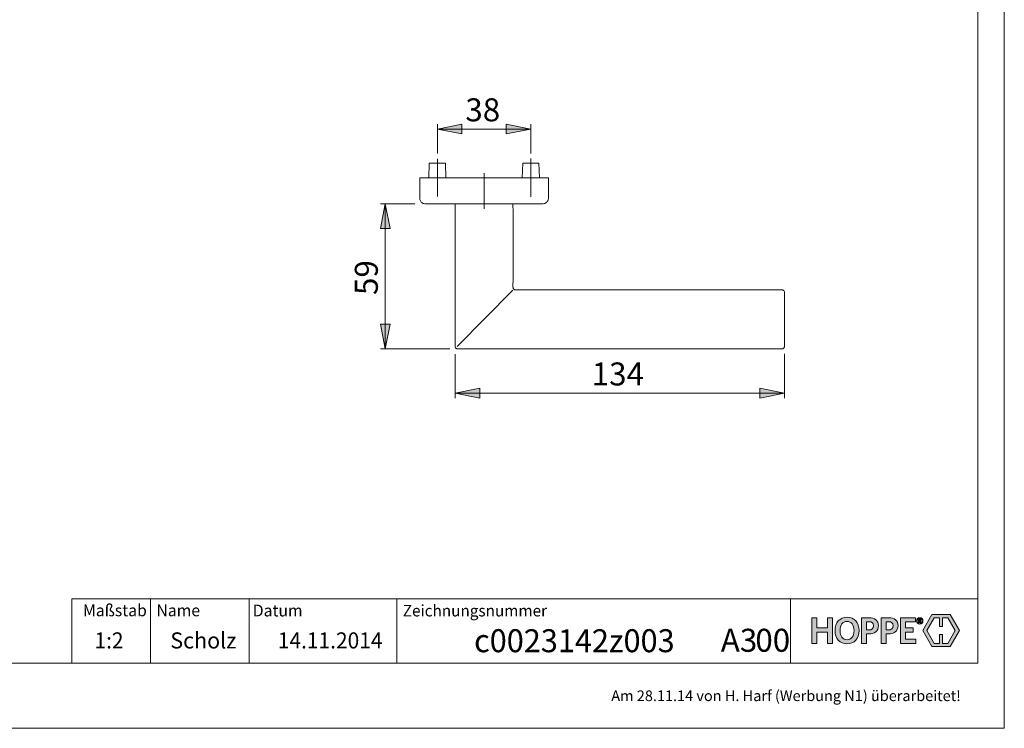
# Model space of a CAD drawing. Units: inches. Extents: x 0 to 420, y 0 to 301.
# Drawn here: x 220 to 420, y 0 to 144 of the extents above; entities that cross this region are included whole.
import ezdxf

# ---------------------------------------------------------------- set-up
doc = ezdxf.new("R2010")
doc.units = ezdxf.units.IN
doc.header["$MEASUREMENT"] = 0
for name, pattern in [('AI-Linetype-1', [19.05, 15.24, -1.27, 1.27, -1.27]), ('AI-Linetype-2', [19.05, 15.24, -1.27, 1.27, -1.27]), ('AI-Linetype-3', [19.05, 15.24, -1.27, 1.27, -1.27])]:
    doc.linetypes.add(name, pattern=pattern)
doc.layers.add('Ebene 1', color=7, linetype='Continuous')

# ---------------------------------------------------------------- blocks, each defined once
blk = doc.blocks.new('block 2')
at = {"layer": 'Ebene 1'}
h = blk.add_hatch(color=7, dxfattribs=at)
h.dxf.hatch_style = 2
h.paths.add_polyline_path([(323.81, 121.74), (318.81, 120.76), (318.81, 122.77)])
h.paths.add_polyline_path([(304.84, 121.74), (309.81, 122.77), (309.81, 120.76)])
h = blk.add_hatch(color=7, dxfattribs=at)
h.dxf.hatch_style = 2
h.paths.add_polyline_path([(294.25, 106.57), (295.27, 101.56), (293.26, 101.56)])
h.paths.add_polyline_path([(294.25, 77.08), (293.26, 82.09), (295.27, 82.09)])
h = blk.add_hatch(color=7, dxfattribs=at)
h.dxf.hatch_style = 2
h.paths.add_polyline_path([(125.77, 67.98), (120.76, 66.99), (120.76, 69)])
h.paths.add_polyline_path([(58.91, 67.98), (63.92, 69), (63.92, 66.99)])
h.paths.add_polyline_path([(375.32, 68.09), (370.31, 67.1), (370.31, 69.11)])
h.paths.add_polyline_path([(308.47, 68.09), (313.48, 69.11), (313.48, 67.1)])
at = {"layer": 'Ebene 1', "color": 7, "lineweight": 9}
for points in [[(304.84, 121.74), (309.81, 122.77), (309.81, 120.76), (304.84, 121.74)], [(304.84, 116.8), (304.84, 122.77)], [(304.84, 121.74), (309.81, 122.77), (309.81, 120.76)], [(323.81, 121.74), (318.81, 120.76), (318.81, 122.77), (323.81, 121.74)], [(323.81, 121.74), (318.81, 120.76), (318.81, 122.77)], [(323.81, 116.8), (323.81, 122.77)], [(304.84, 121.74), (323.81, 121.74)], [(303.18, 114.79), (303.07, 111.8)], [(303.18, 114.79), (303.18, 114.79), (303.21, 114.79), (303.28, 114.79), (303.35, 114.79), (303.46, 114.79), (303.6, 114.79), (303.74, 114.79), (303.88, 114.79), (304.06, 114.79), (304.24, 114.79), (304.41, 114.79), (304.62, 114.79), (304.84, 114.79), (305.01, 114.79), (305.22, 114.79), (305.4, 114.79), (305.58, 114.79), (305.75, 114.79), (305.89, 114.79), (306.03, 114.79), (306.18, 114.79), (306.28, 114.79), (306.35, 114.79), (306.42, 114.79), (306.46, 114.79)], [(306.56, 111.8), (306.46, 114.79)], [(322.19, 114.79), (322.09, 111.8)], [(322.19, 114.79), (322.19, 114.79), (322.23, 114.79), (322.3, 114.79), (322.37, 114.79), (322.47, 114.79), (322.58, 114.79), (322.72, 114.79), (322.9, 114.79), (323.04, 114.79), (323.25, 114.79), (323.43, 114.79), (323.64, 114.79), (323.81, 114.79), (324.03, 114.79), (324.2, 114.79), (324.41, 114.79), (324.59, 114.79), (324.77, 114.79), (324.91, 114.79), (325.05, 114.79), (325.19, 114.79), (325.26, 114.79), (325.37, 114.79), (325.4, 114.79), (325.44, 114.79), (325.47, 114.79)], [(325.58, 111.8), (325.47, 114.79)], [(301.27, 111.8), (301.27, 111.8), (301.31, 111.8), (301.34, 111.8), (301.41, 111.8), (301.52, 111.8), (301.66, 111.8), (301.8, 111.8), (301.98, 111.8), (302.15, 111.8), (302.37, 111.8), (302.61, 111.8), (302.86, 111.8), (303.14, 111.8), (303.46, 111.8), (303.78, 111.8), (304.09, 111.8), (304.45, 111.8), (304.84, 111.8), (305.22, 111.8), (305.65, 111.8), (306.07, 111.8), (306.49, 111.8), (306.95, 111.8), (307.41, 111.8), (307.9, 111.8), (308.4, 111.8), (308.89, 111.8), (309.42, 111.8), (309.95, 111.8), (310.48, 111.8), (311.01, 111.8), (311.54, 111.8), (312.1, 111.8), (312.63, 111.8), (313.2, 111.8), (313.76, 111.8), (314.32, 111.8), (314.89, 111.8), (315.45, 111.8), (315.98, 111.8), (316.55, 111.8), (317.08, 111.8), (317.64, 111.8), (318.17, 111.8), (318.7, 111.8), (319.23, 111.8), (319.76, 111.8), (320.25, 111.8), (320.75, 111.8), (321.2, 111.8), (321.7, 111.8), (322.16, 111.8), (322.58, 111.8), (323, 111.8), (323.43, 111.8), (323.81, 111.8), (324.17, 111.8), (324.56, 111.8), (324.87, 111.8), (325.19, 111.8), (325.51, 111.8), (325.79, 111.8), (326.04, 111.8), (326.28, 111.8), (326.5, 111.8), (326.67, 111.8), (326.85, 111.8), (326.99, 111.8), (327.1, 111.8), (327.2, 111.8), (327.27, 111.8), (327.34, 111.8), (327.38, 111.8)], [(301.27, 111.8), (301.27, 107.6)], [(327.38, 107.6), (327.38, 111.8)], [(294.25, 106.57), (295.27, 101.56), (293.26, 101.56), (294.25, 106.57)], [(300.25, 106.57), (293.26, 106.57)], [(294.25, 106.57), (295.27, 101.56), (293.26, 101.56)], [(294.25, 77.08), (294.25, 106.57)], [(301.27, 107.6), (301.27, 107.42), (301.31, 107.28), (301.38, 107.14), (301.45, 107), (301.55, 106.89), (301.7, 106.79), (301.8, 106.68), (301.98, 106.64), (302.12, 106.61), (302.26, 106.57)], [(326.35, 106.57), (326.35, 106.57), (326.28, 106.57), (326.21, 106.57), (326.14, 106.57), (326, 106.57), (325.86, 106.57), (325.72, 106.57), (325.51, 106.57), (325.3, 106.57), (325.08, 106.57), (324.84, 106.57), (324.56, 106.57), (324.24, 106.57), (323.96, 106.57), (323.6, 106.57), (323.25, 106.57), (322.9, 106.57), (322.51, 106.57), (322.09, 106.57), (321.7, 106.57), (321.24, 106.57), (320.82, 106.57), (320.36, 106.57), (319.86, 106.57), (319.41, 106.57), (318.91, 106.57), (318.38, 106.57), (317.89, 106.57), (317.36, 106.57), (316.87, 106.57), (316.34, 106.57), (315.81, 106.57), (315.24, 106.57), (314.71, 106.57), (314.18, 106.57), (313.65, 106.57), (313.13, 106.57), (312.6, 106.57), (312.07, 106.57), (311.54, 106.57), (311.01, 106.57), (310.48, 106.57), (309.99, 106.57), (309.49, 106.57), (309, 106.57), (308.54, 106.57), (308.08, 106.57), (307.62, 106.57), (307.16, 106.57), (306.74, 106.57), (306.35, 106.57), (305.93, 106.57), (305.58, 106.57), (305.19, 106.57), (304.87, 106.57), (304.55, 106.57), (304.24, 106.57), (303.95, 106.57), (303.67, 106.57), (303.46, 106.57), (303.21, 106.57), (303.04, 106.57), (302.86, 106.57), (302.68, 106.57), (302.58, 106.57), (302.47, 106.57), (302.37, 106.57), (302.33, 106.57), (302.3, 106.57), (302.26, 106.57)], [(308.43, 106.57), (308.43, 104.18), (308.43, 101.49), (308.43, 98.74), (308.43, 95.92), (308.43, 92.99), (308.43, 90.03), (308.43, 86.96), (308.43, 83.82), (308.43, 80.61), (308.43, 77.58)], [(320.18, 89.61), (320.22, 91.48), (320.22, 93.84), (320.22, 96.13), (320.22, 98.39), (320.22, 100.58), (320.22, 102.73), (320.22, 104.77), (320.18, 106.57)], [(326.35, 106.57), (326.53, 106.61), (326.67, 106.64), (326.81, 106.68), (326.95, 106.79), (327.06, 106.89), (327.17, 107), (327.27, 107.14), (327.31, 107.28), (327.34, 107.42), (327.38, 107.6)], [(308.89, 77.54), (320.15, 89.04)], [(320.71, 89.08), (320.64, 89.08), (320.53, 89.11), (320.46, 89.15), (320.39, 89.22), (320.32, 89.29), (320.25, 89.36), (320.22, 89.43), (320.22, 89.53), (320.22, 89.61)], [(374.83, 89.08), (320.71, 89.08)], [(375.32, 88.58), (375.32, 88.69), (375.28, 88.79), (375.25, 88.86), (375.18, 88.94), (375.11, 89.01), (375, 89.04), (374.93, 89.08), (374.83, 89.08)], [(375.32, 88.58), (375.32, 88.58), (375.32, 88.55), (375.32, 88.51), (375.32, 88.44), (375.32, 88.34), (375.32, 88.23), (375.32, 88.09), (375.32, 87.91), (375.32, 87.74), (375.32, 87.52), (375.32, 87.28), (375.32, 87.03), (375.32, 86.78), (375.32, 86.5), (375.32, 86.22), (375.32, 85.94), (375.32, 85.62), (375.32, 85.3), (375.32, 84.98), (375.32, 84.67), (375.32, 84.35)], [(375.32, 84.35), (375.32, 83.89), (375.32, 83.47), (375.32, 83.01), (375.32, 82.59), (375.32, 82.16), (375.32, 81.74), (375.32, 81.35), (375.32, 80.93), (375.32, 80.54), (375.32, 80.15), (375.32, 79.8), (375.32, 79.45), (375.32, 79.13), (375.32, 78.81), (375.32, 78.49), (375.32, 78.25), (375.32, 77.96), (375.32, 77.72)], [(294.25, 77.08), (293.26, 82.09), (295.27, 82.09), (294.25, 77.08)], [(294.25, 77.08), (293.26, 82.09), (295.27, 82.09)], [(307.38, 77.08), (293.26, 77.08)], [(308.43, 77.58), (308.43, 77.51), (308.47, 77.43), (308.5, 77.33), (308.57, 77.26), (308.65, 77.19), (308.72, 77.15), (308.82, 77.12), (308.89, 77.08), (308.93, 77.08)], [(308.47, 76.02), (308.47, 67.1)], [(308.93, 77.08), (374.83, 77.08)], [(374.83, 77.08), (374.93, 77.08), (375, 77.12), (375.11, 77.19), (375.18, 77.22), (375.25, 77.29), (375.28, 77.4), (375.32, 77.51), (375.32, 77.58)], [(375.32, 77.72), (375.32, 77.68), (375.32, 77.61), (375.32, 77.58)], [(375.32, 76.09), (375.32, 67.1)], [(308.47, 68.09), (313.48, 69.11), (313.48, 67.1), (308.47, 68.09)], [(308.47, 68.09), (313.48, 69.11), (313.48, 67.1)], [(308.47, 68.09), (375.32, 68.09)], [(375.32, 68.09), (370.31, 67.1), (370.31, 69.11), (375.32, 68.09)], [(375.32, 68.09), (370.31, 67.1), (370.31, 69.11)]]:
    blk.add_lwpolyline(points, dxfattribs=at)
at = {"layer": 'Ebene 1', "color": 7, "linetype": 'AI-Linetype-2', "lineweight": 9}
blk.add_lwpolyline([(304.84, 108.02), (304.84, 115.72)], dxfattribs=at)
at = {"layer": 'Ebene 1', "color": 7, "linetype": 'AI-Linetype-3', "lineweight": 9}
blk.add_lwpolyline([(323.84, 108), (323.84, 115.77)], dxfattribs=at)
at = {"layer": 'Ebene 1', "color": 7, "linetype": 'AI-Linetype-1', "lineweight": 9}
blk.add_lwpolyline([(314.34, 105.56), (314.34, 112.79)], dxfattribs=at)
at = {"layer": 'Ebene 1', "color": 7, "char_height": 4.6702, "attachment_point": 7}
for s, insert in [('\\fArial|b0|i0|c0|p34;\\W1.00024;38', (310.52, 123.31)), ('\\fArial|b0|i0|c0|p34;\\W1.00024;134', (336.19, 69.65))]:
    blk.add_mtext(s, dxfattribs=dict(at, insert=insert))
at = {"layer": 'Ebene 1', "color": 7, "insert": (292.74, 88.03), "char_height": 4.6702, "attachment_point": 7, "rotation": 90}
blk.add_mtext('\\fArial|b0|i0|c0|p34;\\W1.00024;59', dxfattribs=at)
blk = doc.blocks.new('block 3')
at = {"layer": 'Ebene 1'}
h = blk.add_hatch(color=7, dxfattribs=at)
h.dxf.hatch_style = 2
edge = h.paths.add_edge_path()
edge.add_spline(control_points=[(402.99, 21.46), (402.99, 21.46), (402.8, 21.75), (402.8, 21.75), (402.8, 21.75), (402.75, 21.75), (402.75, 21.75), (402.75, 21.75), (402.75, 21.47), (402.75, 21.47), (402.75, 21.47), (402.59, 21.47), (402.59, 21.47), (402.59, 21.47), (402.59, 22.2), (402.59, 22.2), (402.59, 22.2), (402.84, 22.2), (402.84, 22.2), (403, 22.2), (403.1, 22.12), (403.1, 21.98), (403.1, 21.88), (403.05, 21.81), (402.97, 21.78), (402.97, 21.78), (403.16, 21.49), (403.16, 21.49), (403.16, 21.49), (402.99, 21.46), (402.99, 21.46)], knot_values=[0, 0, 0, 0, 1, 1, 1, 2, 2, 2, 3, 3, 3, 4, 4, 4, 5, 5, 5, 6, 6, 6, 7, 7, 7, 8, 8, 8, 9, 9, 9, 10, 10, 10, 10], degree=3, periodic=1)
h.paths.add_polyline_path([(402.02, 17.26), (402.02, 18.11), (399.91, 18.11), (399.91, 19.53), (401.51, 19.53), (401.51, 20.39), (399.91, 20.39), (399.91, 21.61), (401.95, 21.61), (401.95, 22.45), (398.93, 22.45), (398.93, 17.26)])
h.paths.add_polyline_path([(385.1, 17.26), (385.1, 22.45), (384.1, 22.45), (384.1, 20.41), (381.89, 20.41), (381.89, 22.45), (380.89, 22.45), (380.89, 17.26), (381.89, 17.26), (381.89, 19.52), (384.1, 19.52), (384.1, 17.26)])
edge = h.paths.add_edge_path()
edge.add_spline(control_points=[(402.83, 21.15), (402.45, 21.15), (402.18, 21.42), (402.18, 21.81), (402.18, 22.2), (402.45, 22.47), (402.83, 22.47), (403.21, 22.47), (403.47, 22.21), (403.47, 21.81), (403.47, 21.42), (403.2, 21.15), (402.83, 21.15)], knot_values=[0, 0, 0, 0, 0.352778, 0.352778, 0.352778, 0.705556, 0.705556, 0.705556, 1.058333, 1.058333, 1.058333, 1.411111, 1.411111, 1.411111, 1.411111], degree=3, periodic=0)
edge.add_line((402.83, 21.15), (402.83, 21.15))
edge = h.paths.add_edge_path()
edge.add_spline(control_points=[(402.83, 22.4), (402.52, 22.4), (402.28, 22.19), (402.28, 21.81), (402.28, 21.44), (402.52, 21.23), (402.83, 21.23), (403.14, 21.23), (403.38, 21.44), (403.38, 21.81), (403.38, 22.19), (403.14, 22.4), (402.83, 22.4)], knot_values=[0, 0, 0, 0, 0.352778, 0.352778, 0.352778, 0.705556, 0.705556, 0.705556, 1.058333, 1.058333, 1.058333, 1.411111, 1.411111, 1.411111, 1.411111], degree=3, periodic=0)
edge.add_line((402.83, 22.4), (402.83, 22.4))
edge = h.paths.add_edge_path()
edge.add_spline(control_points=[(402.82, 22.07), (402.82, 22.07), (402.75, 22.07), (402.75, 22.07), (402.75, 22.07), (402.75, 21.86), (402.75, 21.86), (402.75, 21.86), (402.82, 21.86), (402.82, 21.86), (402.9, 21.86), (402.94, 21.9), (402.94, 21.97), (402.94, 22.03), (402.9, 22.07), (402.82, 22.07)], knot_values=[0, 0, 0, 0, 0.352778, 0.352778, 0.352778, 0.705556, 0.705556, 0.705556, 1.058333, 1.058333, 1.058333, 1.411111, 1.411111, 1.411111, 1.763889, 1.763889, 1.763889, 1.763889], degree=3, periodic=0)
edge.add_line((402.82, 22.07), (402.82, 22.07))
edge = h.paths.add_edge_path()
edge.add_spline(control_points=[(396.42, 19.17), (396.42, 19.17), (395.98, 19.17), (395.98, 19.17), (395.98, 19.17), (395.98, 17.26), (395.98, 17.26), (395.98, 17.26), (394.98, 17.26), (394.98, 17.26), (394.98, 17.26), (394.98, 22.45), (394.98, 22.45), (394.98, 22.45), (396.5, 22.45), (396.5, 22.45), (397.69, 22.45), (398.41, 21.9), (398.41, 20.86), (398.41, 19.74), (397.61, 19.17), (396.42, 19.17)], knot_values=[0, 0, 0, 0, 0.352778, 0.352778, 0.352778, 0.705556, 0.705556, 0.705556, 1.058333, 1.058333, 1.058333, 1.411111, 1.411111, 1.411111, 1.763889, 1.763889, 1.763889, 2.116667, 2.116667, 2.116667, 2.469444, 2.469444, 2.469444, 2.469444], degree=3, periodic=0)
edge.add_line((396.42, 19.17), (396.42, 19.17))
edge = h.paths.add_edge_path()
edge.add_spline(control_points=[(396.45, 21.66), (396.45, 21.66), (395.98, 21.66), (395.98, 21.66), (395.98, 21.66), (395.98, 19.98), (395.98, 19.98), (395.98, 19.98), (396.41, 19.98), (396.41, 19.98), (397.05, 19.98), (397.43, 20.24), (397.43, 20.84), (397.43, 21.38), (397.09, 21.66), (396.45, 21.66)], knot_values=[0, 0, 0, 0, 0.352778, 0.352778, 0.352778, 0.705556, 0.705556, 0.705556, 1.058333, 1.058333, 1.058333, 1.411111, 1.411111, 1.411111, 1.763889, 1.763889, 1.763889, 1.763889], degree=3, periodic=0)
edge.add_line((396.45, 21.66), (396.45, 21.66))
edge = h.paths.add_edge_path()
edge.add_spline(control_points=[(392.44, 19.17), (392.44, 19.17), (392, 19.17), (392, 19.17), (392, 19.17), (392, 17.26), (392, 17.26), (392, 17.26), (391, 17.26), (391, 17.26), (391, 17.26), (391, 22.45), (391, 22.45), (391, 22.45), (392.52, 22.45), (392.52, 22.45), (393.71, 22.45), (394.43, 21.9), (394.43, 20.86), (394.43, 19.74), (393.63, 19.17), (392.44, 19.17)], knot_values=[0, 0, 0, 0, 0.352778, 0.352778, 0.352778, 0.705556, 0.705556, 0.705556, 1.058333, 1.058333, 1.058333, 1.411111, 1.411111, 1.411111, 1.763889, 1.763889, 1.763889, 2.116667, 2.116667, 2.116667, 2.469444, 2.469444, 2.469444, 2.469444], degree=3, periodic=0)
edge.add_line((392.44, 19.17), (392.44, 19.17))
edge = h.paths.add_edge_path()
edge.add_spline(control_points=[(392.47, 21.66), (392.47, 21.66), (392, 21.66), (392, 21.66), (392, 21.66), (392, 19.98), (392, 19.98), (392, 19.98), (392.43, 19.98), (392.43, 19.98), (393.07, 19.98), (393.45, 20.24), (393.45, 20.84), (393.45, 21.38), (393.11, 21.66), (392.47, 21.66)], knot_values=[0, 0, 0, 0, 0.352778, 0.352778, 0.352778, 0.705556, 0.705556, 0.705556, 1.058333, 1.058333, 1.058333, 1.411111, 1.411111, 1.411111, 1.763889, 1.763889, 1.763889, 1.763889], degree=3, periodic=0)
edge.add_line((392.47, 21.66), (392.47, 21.66))
edge = h.paths.add_edge_path()
edge.add_spline(control_points=[(388.04, 17.16), (386.57, 17.16), (385.61, 18.25), (385.61, 19.85), (385.61, 21.46), (386.58, 22.55), (388.06, 22.55), (389.55, 22.55), (390.49, 21.47), (390.49, 19.87), (390.49, 18.26), (389.53, 17.16), (388.04, 17.16)], knot_values=[0, 0, 0, 0, 0.352778, 0.352778, 0.352778, 0.705556, 0.705556, 0.705556, 1.058333, 1.058333, 1.058333, 1.411111, 1.411111, 1.411111, 1.411111], degree=3, periodic=0)
edge.add_line((388.04, 17.16), (388.04, 17.16))
edge = h.paths.add_edge_path()
edge.add_spline(control_points=[(388.05, 21.72), (387.16, 21.72), (386.63, 20.99), (386.63, 19.86), (386.63, 18.72), (387.16, 17.99), (388.05, 17.99), (388.95, 17.99), (389.48, 18.72), (389.48, 19.86), (389.48, 20.99), (388.94, 21.72), (388.05, 21.72)], knot_values=[0, 0, 0, 0, 0.352778, 0.352778, 0.352778, 0.705556, 0.705556, 0.705556, 1.058333, 1.058333, 1.058333, 1.411111, 1.411111, 1.411111, 1.411111], degree=3, periodic=0)
edge.add_line((388.05, 21.72), (388.05, 21.72))
h = blk.add_hatch(color=7, dxfattribs=at)
h.dxf.hatch_style = 2
h.paths.add_polyline_path([(407.47, 20.68), (407.47, 22.45), (408.55, 22.45), (410.05, 19.86), (408.55, 17.26), (407.47, 17.26), (407.47, 19.03), (406.83, 19.03), (406.83, 17.26), (405.76, 17.26), (404.25, 19.86), (405.75, 22.45), (406.83, 22.45), (406.83, 20.68)])
h.paths.add_polyline_path([(405.29, 23.09), (403.42, 19.86), (405.29, 16.63), (409.01, 16.63), (410.88, 19.86), (409.01, 23.09)])
at = {"layer": 'Ebene 1', "lineweight": 0}
for points in [[(385.1, 17.26), (385.1, 22.45), (384.1, 22.45), (384.1, 20.41), (381.89, 20.41), (381.89, 22.45), (380.89, 22.45), (380.89, 17.26), (381.89, 17.26), (381.89, 19.52), (384.1, 19.52), (384.1, 17.26), (385.1, 17.26)], [(402.02, 17.26), (402.02, 18.11), (399.91, 18.11), (399.91, 19.53), (401.51, 19.53), (401.51, 20.39), (399.91, 20.39), (399.91, 21.61), (401.95, 21.61), (401.95, 22.45), (398.93, 22.45), (398.93, 17.26), (402.02, 17.26)], [(405.29, 23.09), (403.42, 19.86), (405.29, 16.63), (409.01, 16.63), (410.88, 19.86), (409.01, 23.09), (405.29, 23.09)], [(407.47, 20.68), (407.47, 22.45), (408.55, 22.45), (410.05, 19.86), (408.55, 17.26), (407.47, 17.26), (407.47, 19.03), (406.83, 19.03), (406.83, 17.26), (405.76, 17.26), (404.25, 19.86), (405.75, 22.45), (406.83, 22.45), (406.83, 20.68), (407.47, 20.68)]]:
    blk.add_lwpolyline(points, dxfattribs=at)
for points, knots in [([(388.04, 17.16), (386.57, 17.16), (385.61, 18.25), (385.61, 19.85), (385.61, 21.46), (386.58, 22.55), (388.06, 22.55), (389.55, 22.55), (390.49, 21.47), (390.49, 19.87), (390.49, 18.26), (389.53, 17.16), (388.04, 17.16)], [0, 0, 0, 0, 1, 1, 1, 2, 2, 2, 3, 3, 3, 4, 4, 4, 4]), ([(392.44, 19.17), (392.44, 19.17), (392, 19.17), (392, 19.17), (392, 19.17), (392, 17.26), (392, 17.26), (392, 17.26), (391, 17.26), (391, 17.26), (391, 17.26), (391, 22.45), (391, 22.45), (391, 22.45), (392.52, 22.45), (392.52, 22.45), (393.71, 22.45), (394.43, 21.9), (394.43, 20.86), (394.43, 19.74), (393.63, 19.17), (392.44, 19.17)], [0, 0, 0, 0, 1, 1, 1, 2, 2, 2, 3, 3, 3, 4, 4, 4, 5, 5, 5, 6, 6, 6, 7, 7, 7, 7]), ([(396.42, 19.17), (396.42, 19.17), (395.98, 19.17), (395.98, 19.17), (395.98, 19.17), (395.98, 17.26), (395.98, 17.26), (395.98, 17.26), (394.98, 17.26), (394.98, 17.26), (394.98, 17.26), (394.98, 22.45), (394.98, 22.45), (394.98, 22.45), (396.5, 22.45), (396.5, 22.45), (397.69, 22.45), (398.41, 21.9), (398.41, 20.86), (398.41, 19.74), (397.61, 19.17), (396.42, 19.17)], [0, 0, 0, 0, 1, 1, 1, 2, 2, 2, 3, 3, 3, 4, 4, 4, 5, 5, 5, 6, 6, 6, 7, 7, 7, 7]), ([(402.83, 21.15), (402.45, 21.15), (402.18, 21.42), (402.18, 21.81), (402.18, 22.2), (402.45, 22.47), (402.83, 22.47), (403.21, 22.47), (403.47, 22.21), (403.47, 21.81), (403.47, 21.42), (403.2, 21.15), (402.83, 21.15)], [0, 0, 0, 0, 1, 1, 1, 2, 2, 2, 3, 3, 3, 4, 4, 4, 4]), ([(402.83, 22.4), (402.52, 22.4), (402.28, 22.19), (402.28, 21.81), (402.28, 21.44), (402.52, 21.23), (402.83, 21.23), (403.14, 21.23), (403.38, 21.44), (403.38, 21.81), (403.38, 22.19), (403.14, 22.4), (402.83, 22.4)], [0, 0, 0, 0, 1, 1, 1, 2, 2, 2, 3, 3, 3, 4, 4, 4, 4]), ([(402.99, 21.46), (402.99, 21.46), (402.8, 21.75), (402.8, 21.75), (402.8, 21.75), (402.75, 21.75), (402.75, 21.75), (402.75, 21.75), (402.75, 21.47), (402.75, 21.47), (402.75, 21.47), (402.59, 21.47), (402.59, 21.47), (402.59, 21.47), (402.59, 22.2), (402.59, 22.2), (402.59, 22.2), (402.84, 22.2), (402.84, 22.2), (403, 22.2), (403.1, 22.12), (403.1, 21.98), (403.1, 21.88), (403.05, 21.81), (402.97, 21.78), (402.97, 21.78), (403.16, 21.49), (403.16, 21.49), (403.16, 21.49), (402.99, 21.46), (402.99, 21.46)], [0, 0, 0, 0, 1, 1, 1, 2, 2, 2, 3, 3, 3, 4, 4, 4, 5, 5, 5, 6, 6, 6, 7, 7, 7, 8, 8, 8, 9, 9, 9, 10, 10, 10, 10]), ([(402.82, 22.07), (402.82, 22.07), (402.75, 22.07), (402.75, 22.07), (402.75, 22.07), (402.75, 21.86), (402.75, 21.86), (402.75, 21.86), (402.82, 21.86), (402.82, 21.86), (402.9, 21.86), (402.94, 21.9), (402.94, 21.97), (402.94, 22.03), (402.9, 22.07), (402.82, 22.07)], [0, 0, 0, 0, 1, 1, 1, 2, 2, 2, 3, 3, 3, 4, 4, 4, 5, 5, 5, 5]), ([(388.05, 21.72), (387.16, 21.72), (386.63, 20.99), (386.63, 19.86), (386.63, 18.72), (387.16, 17.99), (388.05, 17.99), (388.95, 17.99), (389.48, 18.72), (389.48, 19.86), (389.48, 20.99), (388.94, 21.72), (388.05, 21.72)], [0, 0, 0, 0, 1, 1, 1, 2, 2, 2, 3, 3, 3, 4, 4, 4, 4]), ([(392.47, 21.66), (392.47, 21.66), (392, 21.66), (392, 21.66), (392, 21.66), (392, 19.98), (392, 19.98), (392, 19.98), (392.43, 19.98), (392.43, 19.98), (393.07, 19.98), (393.45, 20.24), (393.45, 20.84), (393.45, 21.38), (393.11, 21.66), (392.47, 21.66)], [0, 0, 0, 0, 1, 1, 1, 2, 2, 2, 3, 3, 3, 4, 4, 4, 5, 5, 5, 5]), ([(396.45, 21.66), (396.45, 21.66), (395.98, 21.66), (395.98, 21.66), (395.98, 21.66), (395.98, 19.98), (395.98, 19.98), (395.98, 19.98), (396.41, 19.98), (396.41, 19.98), (397.05, 19.98), (397.43, 20.24), (397.43, 20.84), (397.43, 21.38), (397.09, 21.66), (396.45, 21.66)], [0, 0, 0, 0, 1, 1, 1, 2, 2, 2, 3, 3, 3, 4, 4, 4, 5, 5, 5, 5])]:
    blk.add_open_spline(points, degree=3, knots=knots, dxfattribs=at)

msp = doc.modelspace()

# ---------------------------------------------------------------- linework, layer by layer
at = {"layer": 'Ebene 1', "color": 7, "lineweight": 9}
for points in [[(420, 0), (0, 0), (0, 297), (420, 297), (420, 0)], [(414.62, 283.42), (414.62, 13.23)], [(230.61, 26.32), (230.61, 13.23)], [(230.61, 26.32), (414.62, 26.32)], [(246.59, 26.32), (246.59, 13.23)], [(266.59, 26.32), (266.59, 13.23)], [(296.62, 26.32), (296.62, 13.23)], [(376.59, 26.32), (376.59, 13.23)], [(414.62, 13.23), (20.07, 13.23)]]:
    msp.add_lwpolyline(points, dxfattribs=at)

# ---------------------------------------------------------------- block references
at = {"layer": 'Ebene 1'}
for name in ['block 2', 'block 3']:
    msp.add_blockref(name, (0, 0), dxfattribs=at)

# ---------------------------------------------------------------- texts
at = {"layer": 'Ebene 1', "color": 7, "attachment_point": 7}
for s, insert, char_height in [('\\fArial Narrow|b0|i0|c0|p34;\\W0.980008;Maßstab', (232.85, 22.76), 2.3989), ('\\fArial Narrow|b0|i0|c0|p34;\\W0.978799;Name', (247.77, 22.76), 2.3989), ('\\fArial Narrow|b0|i0|c0|p34;\\W0.978407;Datum', (267.34, 22.73), 2.3989), ('\\fArial Narrow|b0|i0|c0|p34;\\W0.976524;Zeichnungsnummer', (297.81, 22.73), 2.3351), ('\\fArial Narrow|b0|i0|c0|p34;\\W0.978588;c0023142z003', (312.29, 15.46), 4.6701), ('\\fArial Narrow|b0|i0|c0|p34;\\W1;A3', (362.41, 15.55), 4.6702), ('\\fArial Narrow|b0|i0|c0|p34;\\W1;00', (369.43, 15.55), 4.6702), ('\\fArial Narrow|b0|i0|c0|p34;\\W0.950724;1:2', (235.2, 16.22), 3.2691), ('\\fArial Narrow|b0|i0|c0|p34;\\W0.978541;Scholz', (250.59, 16.22), 3.2691), ('\\fArial Narrow|b0|i0|c0|p34;\\W0.954791;14.11.2014', (272.42, 16.22), 3.2691), ('\\fArial|b0|i0|c0|p34;\\W1;Am 28.11.14 von H. Harf (Werbung N1) überarbeitet!', (340.17, 5.53), 2.159)]:
    msp.add_mtext(s, dxfattribs=dict(at, insert=insert, char_height=char_height))

doc.saveas('drawing.dxf')
